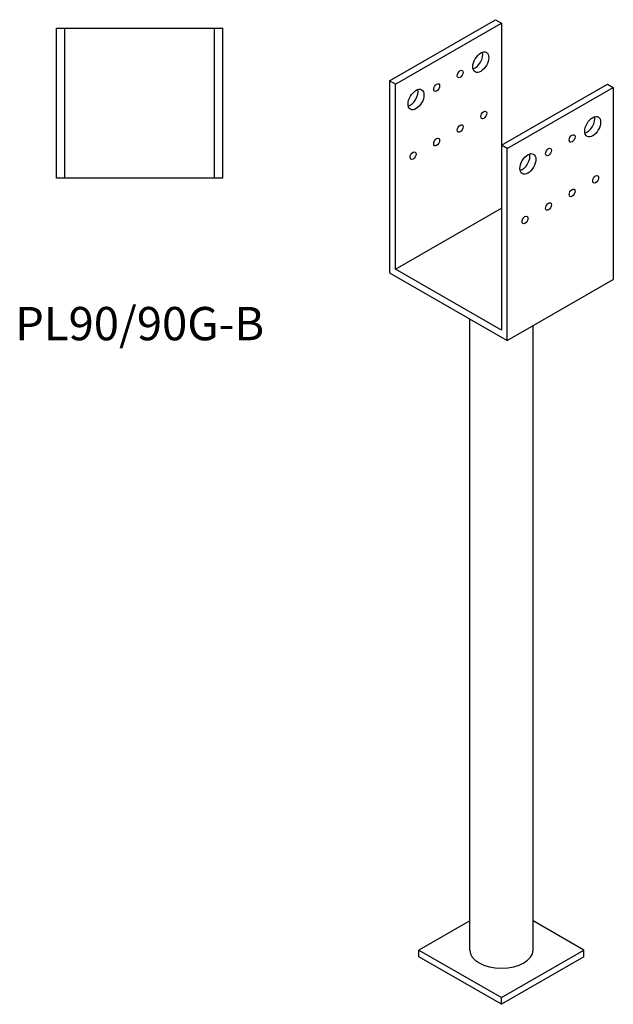
# Model space of a CAD drawing. Units: millimetres. Extents: x 1760 to 2284, y 493 to 2011.
# Drawn here: x 1928 to 2284, y 493 to 1085 of the extents above; entities that cross this region are included whole.
import ezdxf

# ---------------------------------------------------------------- set-up
doc = ezdxf.new("R2010")
doc.units = ezdxf.units.MM
doc.layers.add('Part', color=7, linetype='Continuous', lineweight=25)
doc.layers.add('Text', color=7, linetype='Continuous', lineweight=25)
doc.styles.add('EU_style', font='arial.ttf')

msp = doc.modelspace()

# ---------------------------------------------------------------- linework, layer by layer
at = {"layer": 'Part'}
for p, q in [((2150, 1047.94), (2213.64, 1084.59)), ((2153.54, 1045.91), (2217.18, 1082.55)), ((2213.64, 1084.59), (2217.18, 1082.55)), ((2217.18, 1082.55), (2217.18, 1009.26)), ((1950, 1079.5), (1955, 1079.5)), ((1950, 989.5), (1950, 1079.5)), ((1955, 989.5), (1955, 1079.5)), ((1955, 1079.5), (2045, 1079.5)), ((2045, 989.5), (2045, 1079.5)), ((2045, 1079.5), (2050, 1079.5)), ((2050, 989.5), (2050, 1079.5)), ((2153.54, 1045.91), (2150, 1047.94)), ((2150, 1047.94), (2150, 932.67)), ((2153.54, 934.72), (2153.54, 1045.91)), ((2217.18, 1009.26), (2280.81, 1045.91)), ((2220.71, 1007.22), (2284.35, 1043.87)), ((2280.81, 1045.91), (2284.35, 1043.87)), ((2284.35, 1043.87), (2284.35, 928.6)), ((2217.18, 1009.26), (2217.18, 898.07)), ((2220.71, 1007.22), (2217.18, 1009.26)), ((2220.71, 891.95), (2220.71, 1007.22)), ((1955, 989.5), (1950, 989.5)), ((2045, 989.5), (1955, 989.5)), ((2050, 989.5), (2045, 989.5)), ((2153.54, 934.72), (2217.18, 971.37)), ((2217.18, 898.07), (2153.54, 934.72)), ((2150, 932.67), (2220.71, 891.95)), ((2220.71, 891.95), (2284.35, 928.6)), ((2198.18, 525.95), (2198.18, 904.93)), ((2236.18, 525.95), (2236.18, 900.85)), ((2198.18, 543.51), (2167.68, 525.95)), ((2266.67, 525.95), (2236.18, 543.51)), ((2167.68, 525.95), (2217.18, 497.44)), ((2167.68, 521.86), (2167.68, 525.95)), ((2217.18, 493.35), (2167.68, 521.86)), ((2217.18, 497.44), (2266.67, 525.95)), ((2266.67, 521.86), (2217.18, 493.35)), ((2266.67, 521.86), (2266.67, 525.95)), ((2217.18, 493.35), (2217.18, 497.44))]:
    msp.add_line(p, q, dxfattribs=at)
for centre, major_axis in [((2204.8, 1059.08), (3.37, 5.85)), ((2192.43, 1051.95), (1.25, 2.17)), ((2165.91, 1036.68), (3.37, 5.85)), ((2178.28, 1043.81), (1.25, 2.17)), ((2206.57, 1027.39), (1.25, 2.17)), ((2271.98, 1020.39), (3.37, 5.85)), ((2192.43, 1019.25), (1.25, 2.17)), ((2178.28, 1011.11), (1.25, 2.17)), ((2259.6, 1013.27), (1.25, 2.17)), ((2164.14, 1002.96), (1.25, 2.17)), ((2245.46, 1005.12), (1.25, 2.17)), ((2233.09, 998), (3.37, 5.85)), ((2273.74, 988.71), (1.25, 2.17)), ((2259.6, 980.57), (1.25, 2.17)), ((2245.46, 972.42), (1.25, 2.17)), ((2231.32, 964.28), (1.25, 2.17))]:
    msp.add_ellipse(centre, major_axis=major_axis, ratio=0.578093, dxfattribs=at)
for centre, major_axis, ratio, start_param, end_param in [((2201.27, 1061.11), (3.37, 5.85), 0.578093, 3.691693, 5.733085), ((2162.37, 1038.72), (3.37, 5.85), 0.578093, 3.691693, 5.733085), ((2268.44, 1022.43), (3.37, 5.85), 0.578093, 3.691693, 5.733085), ((2229.55, 1000.03), (3.37, 5.85), 0.578093, 3.691693, 5.733085), ((2217.18, 525.95), (19, 0), 0.575862, 3.141593, 6.283185)]:
    msp.add_ellipse(centre, major_axis=major_axis, ratio=ratio, start_param=start_param, end_param=end_param, dxfattribs=at)

# ---------------------------------------------------------------- texts
at = {"layer": 'Text', "insert": (2000, 899.5), "char_height": 20, "width": 343.6746, "attachment_point": 5, "style": 'EU_style'}
msp.add_mtext('{PL90/90G-B}', dxfattribs=at)

doc.saveas('drawing.dxf')
